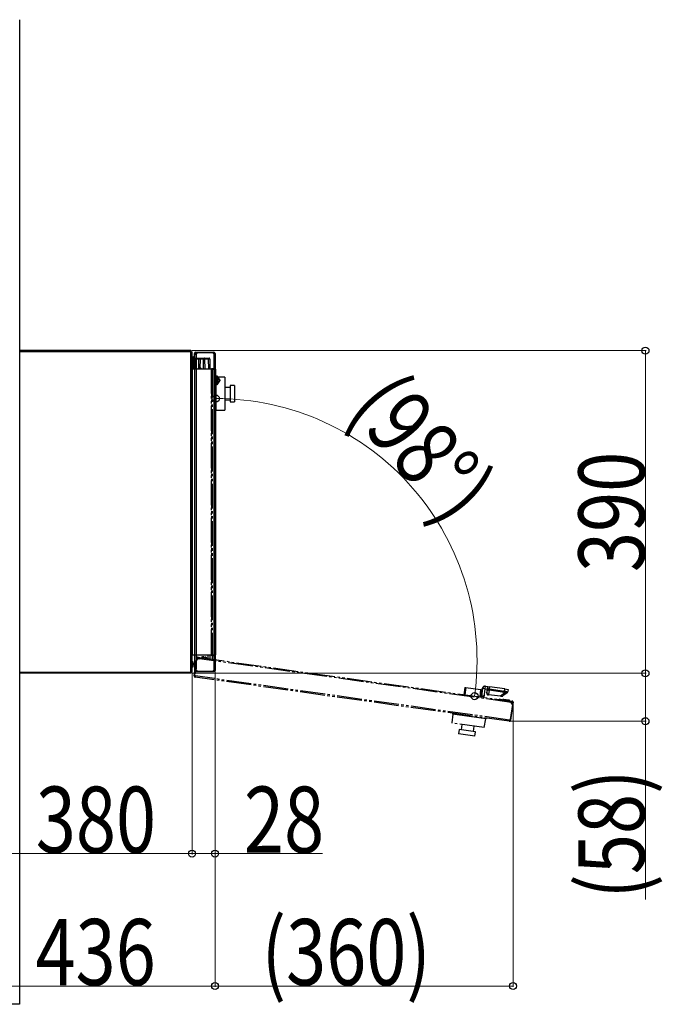
# Model space of a CAD drawing. Units: millimetres. Extents: x 0 to 8410, y 0 to 5940.
# Drawn here: x 5013 to 5790, y 3714 to 4904 of the extents above; entities that cross this region are included whole.
import ezdxf

# ---------------------------------------------------------------- set-up
doc = ezdxf.new("R2010")
doc.units = ezdxf.units.MM
doc.linetypes.add('YDIVIDE_1', pattern=[15, 10, -1, 1, -1, 1, -1])
for name, color, linetype, lineweight in [('YKK_13', 4, 'Continuous', 30), ('YKK_A1', 4, 'Continuous', 30), ('YKK_D', 6, 'Continuous', 13)]:
    doc.layers.add(name, color=color, linetype=linetype, lineweight=lineweight)
doc.styles.add('text-b', font='extslim2.shx', dxfattribs={"width": 0.8, "bigfont": 'extfont2.shx'})

msp = doc.modelspace()

# ---------------------------------------------------------------- linework, layer by layer
at = {"layer": 'YKK_13'}
for p, q in [((5219.8, 4503.7), (5012.9, 4503.7)), ((5219.8, 4502.3), (5012.9, 4502.3)), ((5219.8, 4503.7), (5219.8, 4502.3)), ((5219.8, 4502.3), (5221.2, 4502.3)), ((5219.8, 4115.1), (5219.8, 4502.3)), ((5221.2, 4115.1), (5221.2, 4502.3)), ((5221.5, 4496.8), (5221.2, 4496.8)), ((5221.2, 4489), (5221.5, 4489)), ((5222, 4496.3), (5221.5, 4496.8)), ((5221.5, 4496.8), (5221.5, 4496.8)), ((5221.5, 4489), (5221.5, 4496.8)), ((5221.5, 4489), (5222, 4489.5)), ((5222, 4496.3), (5222, 4489.5)), ((5223, 4481.8), (5223.1, 4493.5)), ((5224.1, 4494.5), (5224.3, 4494.5)), ((5221.8, 4481.8), (5221.2, 4481.8)), ((5221.8, 4481.8), (5224.8, 4481.8)), ((5221.8, 4135.6), (5221.8, 4481.8)), ((5224.3, 4485.9), (5224.8, 4485.9)), ((5224.5, 4485.2), (5224.5, 4481.8)), ((5249, 4482.1), (5249.2, 4482.1)), ((5249, 4477.1), (5249.2, 4477.1)), ((5249.2, 4477.1), (5249.2, 4482.1)), ((5249.2, 4481.2), (5250, 4481.2)), ((5221.2, 4135.6), (5221.8, 4135.6)), ((5224.8, 4135.6), (5221.8, 4135.6)), ((5221.5, 4128.4), (5221.2, 4128.4)), ((5221.2, 4120.6), (5221.5, 4120.6)), ((5222, 4127.9), (5221.5, 4128.4)), ((5221.5, 4128.4), (5221.5, 4128.4)), ((5221.5, 4120.6), (5221.5, 4128.4)), ((5221.5, 4120.6), (5222, 4121.1)), ((5222, 4127.9), (5222, 4121.1)), ((5223.3, 4125.1), (5223.3, 4125.2)), ((5223.3, 4123.8), (5223.3, 4125.1)), ((5224.8, 4127.7), (5224.3, 4127.7)), ((5224.3, 4127.4), (5224.3, 4127.7)), ((5224.3, 4121.2), (5224.3, 4127.4)), ((5224.3, 4121.2), (5224.8, 4121.2)), ((5012.9, 4115.1), (5219.8, 4115.1)), ((5219.8, 4113.7), (5012.9, 4113.7)), ((5221.2, 4115.1), (5219.8, 4115.1)), ((5219.8, 4115.1), (5219.8, 4113.7))]:
    msp.add_line(p, q, dxfattribs=at)
at = {"layer": 'YKK_13', "linetype": 'YDIVIDE_1', "ltscale": 3}
for p, q in [((5219.8, 4503.7), (5012.9, 4503.7)), ((5219.8, 4502.3), (5012.9, 4502.3)), ((5219.8, 4503.7), (5219.8, 4502.3)), ((5219.8, 4115.1), (5219.8, 4502.3)), ((5219.8, 4502.3), (5221.2, 4502.3)), ((5221.2, 4115.1), (5221.2, 4502.3)), ((5221.5, 4496.8), (5221.2, 4496.8)), ((5221.2, 4489), (5221.5, 4489)), ((5222, 4496.3), (5221.5, 4496.8)), ((5221.5, 4496.8), (5221.5, 4496.8)), ((5221.5, 4489), (5221.5, 4496.8)), ((5221.5, 4489), (5222, 4489.5)), ((5222, 4496.3), (5222, 4489.5)), ((5223, 4481.8), (5223.1, 4493.5)), ((5224.1, 4494.5), (5225.1, 4494.5)), ((5224.6, 4493.5), (5224.5, 4481.8)), ((5224.6, 4493.9), (5224.7, 4494)), ((5224.6, 4493.7), (5224.6, 4493.9)), ((5224.6, 4493.5), (5224.6, 4493.7)), ((5229.4, 4493.5), (5224.6, 4493.5)), ((5224.7, 4494.2), (5224.8, 4494.3)), ((5224.7, 4494), (5224.7, 4494.2)), ((5224.8, 4494.3), (5224.9, 4494.4)), ((5224.9, 4494.4), (5225, 4494.5)), ((5225, 4494.5), (5225.1, 4494.5)), ((5225.1, 4494.5), (5229.9, 4494.5)), ((5229.3, 4482.4), (5229.4, 4493.5)), ((5229.4, 4493.9), (5229.5, 4494)), ((5229.4, 4493.7), (5229.4, 4493.9)), ((5229.4, 4493.5), (5229.4, 4493.7)), ((5229.5, 4494.2), (5229.6, 4494.3)), ((5229.5, 4494), (5229.5, 4494.2)), ((5229.6, 4494.3), (5229.7, 4494.4)), ((5229.7, 4494.4), (5229.8, 4494.5)), ((5229.8, 4494.5), (5229.9, 4494.5)), ((5229.9, 4494.5), (5230.9, 4494.5)), ((5230.9, 4493.5), (5230.8, 4482.7)), ((5230.9, 4494.5), (5235, 4494.5)), ((5230.9, 4493.5), (5230.9, 4494.5)), ((5235, 4493.5), (5230.9, 4493.5)), ((5235, 4493.5), (5235, 4494.5)), ((5235, 4494.5), (5236, 4494.5)), ((5235.1, 4481.8), (5235, 4493.5)), ((5236, 4494.5), (5240.8, 4494.5)), ((5236.1, 4494.5), (5236, 4494.5)), ((5236.2, 4494.4), (5236.1, 4494.5)), ((5236.3, 4494.3), (5236.2, 4494.4)), ((5236.3, 4494.2), (5236.3, 4494.3)), ((5236.4, 4494), (5236.3, 4494.2)), ((5236.4, 4493.9), (5236.4, 4494)), ((5236.5, 4493.7), (5236.4, 4493.9)), ((5236.5, 4493.5), (5236.5, 4493.7)), ((5241.3, 4493.5), (5236.5, 4493.5)), ((5236.5, 4493.5), (5236.6, 4481.8)), ((5240.8, 4494.5), (5241.8, 4494.5)), ((5240.8, 4494.5), (5240.9, 4494.5)), ((5240.9, 4494.5), (5241, 4494.4)), ((5241, 4494.4), (5241.1, 4494.3)), ((5241.1, 4494.3), (5241.1, 4494.2)), ((5241.1, 4494.2), (5241.2, 4494)), ((5241.2, 4494), (5241.2, 4493.9)), ((5241.2, 4493.9), (5241.3, 4493.7)), ((5241.3, 4493.7), (5241.3, 4493.5)), ((5241.4, 4481.8), (5241.3, 4493.5)), ((5242.8, 4493.5), (5242.9, 4481.8)), ((5221.8, 4481.8), (5221.2, 4481.8)), ((5221.8, 4135.6), (5221.8, 4481.8)), ((5221.8, 4481.8), (5244.2, 4481.8)), ((5244.8, 4481.8), (5244.2, 4481.8)), ((5244.8, 4477.8), (5244.8, 4481.8)), ((5244.8, 4481.8), (5245.6, 4481.8)), ((5245.6, 4477.8), (5244.8, 4477.8)), ((5246.2, 4481.8), (5245.6, 4481.8)), ((5245.6, 4481.8), (5245.6, 4477.8)), ((5245.6, 4481.2), (5248.6, 4481.2)), ((5246.2, 4481.2), (5246.2, 4482.1)), ((5246.2, 4482.1), (5249.2, 4482.1)), ((5248.6, 4477.1), (5249.2, 4477.1)), ((5249.2, 4477.1), (5249.2, 4482.1)), ((5249.2, 4481.2), (5250, 4481.2)), ((5221.2, 4135.6), (5221.8, 4135.6)), ((5244.2, 4135.6), (5221.8, 4135.6)), ((5224, 4110.7), (5226.8, 4130.9)), ((5224.5, 4111.6), (5227.1, 4129.9)), ((5226.8, 4130.9), (5226.9, 4131.9)), ((5227.6, 4130.8), (5226.8, 4130.9)), ((5227.7, 4131.8), (5226.9, 4131.9)), ((5229.3, 4131.6), (5227.1, 4129.9)), ((5227.5, 4130.2), (5227.6, 4130.8)), ((5227.7, 4130.4), (5227.5, 4130.4)), ((5227.6, 4130.8), (5227.7, 4131.8)), ((5228.4, 4132.3), (5228.5, 4133.1)), ((5228.4, 4132.3), (5230.4, 4132)), ((5228.5, 4133.1), (5230.5, 4132.8)), ((5229.3, 4131.6), (5230.3, 4131.4)), ((5229.7, 4131.5), (5229.8, 4132.1)), ((5230.3, 4131.4), (5230.5, 4132.8)), ((5606.8, 4078.5), (5230.3, 4131.4)), ((5230.5, 4132.8), (5607, 4079.9)), ((5232.7, 4133), (5232.6, 4132.5)), ((5232.7, 4133), (5238.8, 4132.1)), ((5235.3, 4133.6), (5236.7, 4133.4)), ((5236.7, 4133.4), (5236.8, 4133.4)), ((5238.8, 4132.1), (5239.1, 4132.1)), ((5239.1, 4131.6), (5239.1, 4132.1)), ((5221.5, 4128.4), (5221.2, 4128.4)), ((5221.2, 4120.6), (5221.5, 4120.6)), ((5222, 4127.9), (5221.5, 4128.4)), ((5221.5, 4128.4), (5221.5, 4128.4)), ((5221.5, 4120.6), (5221.5, 4128.4)), ((5221.5, 4120.6), (5222, 4121.1)), ((5222, 4127.9), (5222, 4121.1)), ((5012.9, 4115.1), (5219.8, 4115.1)), ((5219.8, 4113.7), (5012.9, 4113.7)), ((5221.2, 4115.1), (5219.8, 4115.1)), ((5219.8, 4115.1), (5219.8, 4113.7)), ((5224.8, 4110.6), (5224, 4110.7)), ((5224.5, 4111.6), (5225.3, 4110.5)), ((5224.8, 4110.6), (5224.8, 4111.2)), ((5225.2, 4109.1), (5225.3, 4110.5)), ((5604.6, 4055.8), (5225.2, 4109.1)), ((5604.8, 4057.2), (5225.3, 4110.5)), ((5551, 4096.7), (5549.7, 4087.9)), ((5552, 4096.5), (5550.8, 4087.8)), ((5551, 4096.7), (5552, 4096.5)), ((5552, 4096.5), (5570.1, 4094)), ((5570.1, 4094), (5568.9, 4085.2)), ((5570.1, 4094), (5571.2, 4093.8)), ((5570.1, 4085.3), (5571.2, 4093.8)), ((5570.8, 4085.8), (5572.1, 4095.3)), ((5572.3, 4095.3), (5571, 4086)), ((5572.3, 4095.3), (5572.1, 4095.3)), ((5575.3, 4094.9), (5572.3, 4095.3)), ((5575.3, 4094.9), (5573.8, 4084.6)), ((5575.6, 4095.1), (5576, 4098.1)), ((5575.6, 4095.1), (5578.3, 4094.7)), ((5576, 4098.1), (5575.8, 4098.1)), ((5576, 4098.1), (5578.7, 4097.7)), ((5578.1, 4094.8), (5577.5, 4089.8)), ((5577.6, 4089.8), (5578.4, 4095.1)), ((5578.7, 4097.7), (5578.3, 4094.7)), ((5578.3, 4094.7), (5578.3, 4094.7)), ((5578.4, 4095.1), (5578.7, 4097.7)), ((5578.7, 4097.7), (5580.7, 4097.4)), ((5578.7, 4097.7), (5578.7, 4097.7)), ((5580.7, 4097.4), (5580.4, 4094.8)), ((5580.4, 4094.8), (5599.1, 4092.1)), ((5599.5, 4094.8), (5580.7, 4097.4)), ((5599.1, 4092.1), (5599.5, 4094.8)), ((5599.5, 4094.8), (5603.5, 4094.2)), ((5603.5, 4094.2), (5603.1, 4091.6)), ((5569.9, 4085.1), (5571.2, 4086.2)), ((5571.2, 4086.2), (5572.5, 4087.1)), ((5572, 4084.8), (5571.2, 4086.2)), ((5572.5, 4087.1), (5573.8, 4084.6)), ((5577.5, 4089.8), (5577.6, 4089.8)), ((5579.2, 4087.6), (5579.3, 4087.6)), ((5580.2, 4093.4), (5579.4, 4088.2)), ((5579.4, 4088.2), (5594, 4086.6)), ((5594, 4086), (5579.4, 4087.6)), ((5598.9, 4090.7), (5580.2, 4093.4)), ((5593.8, 4082.3), (5593.7, 4081.8)), ((5593.8, 4082.3), (5608.1, 4080.2)), ((5594, 4086.6), (5599.5, 4090.6)), ((5602.2, 4090.2), (5596.8, 4086.3)), ((5597.7, 4082.5), (5597.1, 4082.1)), ((5597.1, 4082.1), (5597.1, 4081.8)), ((5604.8, 4081), (5597.1, 4082.1)), ((5597.7, 4082.5), (5604.4, 4081.6)), ((5604.8, 4081), (5604.4, 4081.6)), ((5604.8, 4080.7), (5604.8, 4081)), ((5608.5, 4076.2), (5605.9, 4058)), ((5609, 4076.7), (5606.2, 4057)), ((5607, 4079.9), (5606.8, 4078.5)), ((5608.5, 4076.2), (5606.8, 4078.5)), ((5607, 4079.6), (5607.9, 4079.5)), ((5607.8, 4078.5), (5607.6, 4077.4)), ((5607.9, 4079.5), (5608.1, 4080.2)), ((5608.2, 4076.8), (5608.5, 4078.8)), ((5609, 4076.7), (5608.2, 4076.8)), ((5608.2, 4076.8), (5608.2, 4076.7)), ((5608.5, 4078.8), (5609.3, 4078.7)), ((5609.3, 4078.7), (5609, 4076.7)), ((5536.6, 4064.3), (5535.2, 4053.7)), ((5536.2, 4065.4), (5536.1, 4064.4)), ((5556.4, 4061.6), (5536.1, 4064.4)), ((5576.7, 4058.7), (5556.4, 4061.6)), ((5574.5, 4048.2), (5576.2, 4058.8)), ((5576.7, 4058.7), (5576.8, 4059.7)), ((5604.8, 4057.2), (5605.9, 4058)), ((5574.5, 4048.2), (5535.2, 4053.7)), ((5547.4, 4052), (5546.5, 4045.6)), ((5561.4, 4043.5), (5562.3, 4049.9)), ((5604.8, 4057.2), (5604.6, 4055.8)), ((5605.5, 4057.7), (5605.4, 4057.1)), ((5605.4, 4057.1), (5606.2, 4057)), ((5544.1, 4045.9), (5543.3, 4040.5)), ((5563.1, 4037.7), (5543.3, 4040.5)), ((5563.9, 4043.1), (5544.1, 4045.9)), ((5563.1, 4037.7), (5563.9, 4043.1))]:
    msp.add_line(p, q, dxfattribs=at)
at = {"layer": 'YKK_13'}
for centre, radius, start, end in [((5224.1, 4493.5), 1, 90, 179.5), ((5225.7, 4485.9), 1.4, 180, 229.9948), ((5228.9, 4124.5), 5.57, 144.2979, 172.5783), ((5228.9, 4124.5), 5.57, 187.4217, 215.7021)]:
    msp.add_arc(centre, radius, start, end, dxfattribs=at)
at = {"layer": 'YKK_13', "linetype": 'YDIVIDE_1', "ltscale": 3}
for centre, radius, start, end in [((5224.1, 4493.5), 1, 90, 179.5), ((5241.8, 4493.5), 1, 0.5, 90), ((5230.5, 4479.7), 3, 44.427, 135.573), ((5228.3, 4131.7), 1.4, 82, 172), ((5229.5, 4130.1), 2, 82, 172), ((5228.3, 4131.7), 0.6, 82, 172), ((5235.3, 4128.1), 5.57, 89.4217, 117.7021), ((5235.3, 4128.1), 5.57, 46.2979, 74.5783), ((5225.3, 4110.5), 1.4, 172, 262), ((5225.3, 4110.5), 0.6, 172, 262), ((5575.4, 4094.8), 3.3, 82.002, 172.002), ((5575.6, 4094.8), 3.3, 82.002, 172.002), ((5575.6, 4094.8), 0.3, 82.002, 172.002), ((5587.6, 4153.5), 59.1, 261.0197, 262.9803), ((5580.2, 4095.2), 1.81, 184.1815, 269.9292), ((5457.1, 4112), 124.4, 351.386, 352.0348), ((5579.5, 4089.6), 2, 172.4979, 261.998), ((5579.4, 4090), 1.81, 184.1815, 269.9292), ((5579.6, 4089.6), 2, 172.4979, 263.9981), ((5583, 4087.7), 3.58, 172.6934, 181.9093), ((5593.6, 4080.9), 1.4, 82, 131.9948), ((5597.6, 4086.2), 3.58, 172.6934, 181.9093), ((5595.6, 4087.9), 2, 264.0005, 306.5025), ((5475.9, 4109.4), 124.4, 351.386, 352.0348), ((5594.6, 4094.1), 5.98, 323.9857, 338.4281), ((5601.1, 4091.7), 1.81, 306.7, 355.7138), ((5601.1, 4091.9), 2, 328.1151, 351.5001), ((5605.4, 4064.9), 13.8, 79.9797, 83.8971), ((5606.8, 4078.6), 1, 353, 78.5759), ((5607.9, 4078.9), 0.6, 352, 82), ((5607.9, 4078.9), 1.4, 352, 82), ((5604.8, 4057.2), 1.4, 262, 352), ((5604.8, 4057.2), 0.6, 262, 352)]:
    msp.add_arc(centre, radius, start, end, dxfattribs=at)
at = {"layer": 'YKK_13'}
msp.add_ellipse((5226.1, 4493.5), major_axis=(3, -0.01), ratio=0.002909, start_param=2.192995, end_param=3.141576, dxfattribs=at)
at = {"layer": 'YKK_13', "linetype": 'YDIVIDE_1', "ltscale": 3}
for centre, major_axis, ratio, start_param, end_param in [((5226.1, 4493.5), (3, -0.01), 0.002909, 2.094454, 3.141576), ((5230.9, 4493.5), (3, -0.01), 0.002909, 1.570856, 2.094454), ((5235, 4493.5), (3, 0.01), 0.002909, 1.047138, 1.570737), ((5239.8, 4493.5), (3, 0.01), 0.002909, 0.000017, 1.047138), ((5592.7, 4088.2), (4.23, -1.83), 0.216815, 5.129363, 6.166455), ((5592.5, 4086.2), (2.96, -0.31), 0.000341, 5.255907, 6.292999), ((5598.6, 4088.8), (1.82, 0.86), 0.977655, 0.712653, 0.979467), ((5598.8, 4090.2), (3.96, -0.54), 0.491221, 1.285295, 1.552109), ((5599.2, 4093), (3.1, -2.66), 0.451593, 5.15099, 6.188081), ((5599.2, 4093), (3.84, -1.35), 0.182112, 5.025918, 6.06301), ((5598.8, 4090.2), (4.25, 1.39), 0.00817, 6.024193, 6.291007)]:
    msp.add_ellipse(centre, major_axis=major_axis, ratio=ratio, start_param=start_param, end_param=end_param, dxfattribs=at)
msp.add_open_spline([(5602.2, 4090.2), (5602.3, 4090.2), (5602.3, 4090.3), (5602.3, 4090.3), (5602.4, 4090.4), (5602.6, 4090.5), (5602.7, 4090.7), (5602.7, 4090.8), (5602.8, 4090.8)], degree=3, knots=[0, 0, 0, 0, 0.135925, 0.350048, 0.441328, 0.60722, 0.854942, 1, 1, 1, 1], dxfattribs=at)
at = {"layer": 'YKK_A1'}
for p, q in [((5012.9, 4903.7), (5012.9, 3713.7)), ((5224.3, 4485.9), (5224.3, 4500.3)), ((5225.1, 4500.3), (5224.3, 4500.3)), ((5224.8, 4119.1), (5224.8, 4499.3)), ((5224.8, 4499.3), (5226.2, 4499.3)), ((5225.1, 4499.3), (5225.1, 4500.3)), ((5225.7, 4500.9), (5225.7, 4501.7)), ((5225.7, 4501.7), (5227.7, 4501.7)), ((5227.7, 4500.9), (5225.7, 4500.9)), ((5226.1, 4500.2), (5227.2, 4500.2)), ((5228.2, 4501.3), (5226.2, 4499.3)), ((5226.2, 4499.3), (5226.2, 4119.1)), ((5227.7, 4501.7), (5247.6, 4501.7)), ((5227.7, 4501.7), (5227.7, 4500.9)), ((5227.7, 4500.9), (5227.8, 4500.9)), ((5228.2, 4501.3), (5246.6, 4501.3)), ((5247.6, 4500.3), (5246.6, 4501.3)), ((5247, 4500.9), (5247.6, 4500.9)), ((5247.6, 4500.9), (5247.6, 4501.7)), ((5247.6, 4500.3), (5249, 4500.3)), ((5247.6, 4500.3), (5247.6, 4117.1)), ((5249, 4500.3), (5249, 4117.1)), ((5224, 4497), (5223.5, 4496.5)), ((5223.5, 4494.3), (5223.5, 4496.5)), ((5224.3, 4497), (5224, 4497)), ((5224, 4497), (5224, 4494.5)), ((5250, 4472.2), (5250, 4481.2)), ((5250, 4472.2), (5249, 4472.2)), ((5250, 4472.2), (5250, 4451.7)), ((5260.7, 4471.5), (5250, 4471.7)), ((5260.7, 4471.5), (5260.7, 4431.9)), ((5250, 4451.7), (5250, 4431.2)), ((5267.2, 4459.2), (5260.7, 4459.2)), ((5272.7, 4461.7), (5267.2, 4461.7)), ((5267.2, 4461.7), (5267.2, 4441.7)), ((5272.7, 4461.7), (5272.7, 4441.7)), ((5260.7, 4444.2), (5267.2, 4444.2)), ((5267.2, 4441.7), (5272.7, 4441.7)), ((5249, 4431.2), (5250, 4431.2)), ((5250, 4431.7), (5260.7, 4431.9)), ((5250, 4136.2), (5250, 4431.2)), ((5249, 4140.3), (5249.2, 4140.3)), ((5249, 4135.3), (5249.2, 4135.3)), ((5249.2, 4135.3), (5249.2, 4140.3)), ((5249.2, 4136.2), (5250, 4136.2)), ((5226.2, 4119.1), (5224.8, 4119.1)), ((5224.8, 4117.1), (5224.8, 4119.1)), ((5225.6, 4117.1), (5225.6, 4119.1)), ((5226.2, 4118.5), (5225.6, 4118.5)), ((5226.2, 4118.1), (5226.2, 4119.1)), ((5226.2, 4118.1), (5228.2, 4116.1)), ((5225.6, 4117.1), (5224.8, 4117.1)), ((5227.2, 4116.5), (5226.2, 4116.5)), ((5226.2, 4116.5), (5226.2, 4115.7)), ((5227.2, 4115.7), (5226.2, 4115.7)), ((5227.2, 4116.5), (5227.2, 4115.7)), ((5227.8, 4116.5), (5227.2, 4116.5)), ((5247.6, 4115.7), (5227.2, 4115.7)), ((5227.6, 4116.7), (5227.6, 4116.5)), ((5246.6, 4116.1), (5228.2, 4116.1)), ((5246.6, 4116.1), (5247.6, 4117.1)), ((5247.6, 4116.5), (5247, 4116.5)), ((5249, 4117.1), (5247.6, 4117.1)), ((5247.6, 4116.5), (5247.6, 4115.7)), ((5012.9, 3713.7), (4862.9, 3713.7))]:
    msp.add_line(p, q, dxfattribs=at)
at = {"layer": 'YKK_A1', "linetype": 'YDIVIDE_1', "ltscale": 3}
for p, q in [((5244.2, 4481.8), (5244.2, 4135.6)), ((5244.8, 4477.8), (5244.8, 4139.6)), ((5245.6, 4477.8), (5245.6, 4139.6)), ((5248.6, 4136.2), (5248.6, 4481.2)), ((5250, 4136.2), (5250, 4481.2)), ((5250.9, 4472.8), (5250, 4472.8)), ((5250, 4462.8), (5250.9, 4462.8)), ((5250.9, 4472.8), (5250.9, 4462.8)), ((5254.9, 4468.3), (5252.6, 4471.9)), ((5252.6, 4471.9), (5252.6, 4463.7)), ((5252.6, 4463.7), (5254.9, 4467.2)), ((5254.9, 4468.3), (5254.9, 4467.2)), ((5240.4, 4135.6), (5240.4, 4131.4)), ((5242.9, 4135.6), (5242.9, 4131.1)), ((5244.2, 4135.6), (5244.8, 4135.6)), ((5244.8, 4135.6), (5244.8, 4139.6)), ((5244.8, 4139.6), (5245.6, 4139.6)), ((5245.6, 4135.6), (5244.8, 4135.6)), ((5245.4, 4135.6), (5245.4, 4130.7)), ((5245.6, 4139.6), (5245.6, 4135.6)), ((5245.6, 4136.2), (5248.6, 4136.2)), ((5246.2, 4135.6), (5245.6, 4135.6)), ((5246.2, 4135.3), (5246.2, 4136.2)), ((5246.2, 4135.3), (5249.2, 4135.3)), ((5248.6, 4140.3), (5249.2, 4140.3)), ((5249.2, 4135.3), (5249.2, 4140.3)), ((5249.2, 4136.2), (5250, 4136.2))]:
    msp.add_line(p, q, dxfattribs=at)
at = {"layer": 'YKK_A1'}
for centre, radius, start, end in [((5225.7, 4500.3), 1.4, 90, 180), ((5225.7, 4500.3), 0.6, 90, 180), ((5226.1, 4499.2), 1, 91, 176.5759), ((5239.9, 4499.7), 13.8, 177.9797, 181.8971), ((5247.6, 4500.3), 1.4, 0, 90), ((5247.6, 4500.3), 0.6, 0, 90), ((5227.6, 4118.5), 2, 180, 270), ((5226.2, 4117.1), 1.4, 180, 270), ((5226.2, 4117.1), 0.6, 180, 270), ((5247.6, 4117.1), 1.4, 270, 0), ((5247.6, 4117.1), 0.6, 270, 0)]:
    msp.add_arc(centre, radius, start, end, dxfattribs=at)
at = {"layer": 'YKK_A1', "linetype": 'YDIVIDE_1', "ltscale": 3}
for centre, radius, start, end in [((5250.9, 4470.8), 2, 32.5031, 90), ((5250.9, 4464.8), 2, 270, 327.4969), ((5254, 4467.8), 1, 327.4969, 32.5031)]:
    msp.add_arc(centre, radius, start, end, dxfattribs=at)
at = {"layer": 'YKK_D'}
for p, q in [((5220.8, 4503.7), (5770.3, 4503.7)), ((5769.3, 4503.7), (5769.3, 4113.7)), ((5220.8, 4113.7), (5770.3, 4113.7)), ((5220.8, 4113.7), (5770.3, 4113.7)), ((5221.2, 4114.1), (5221.2, 3894.8)), ((5221.2, 4114.1), (5221.2, 3894.8)), ((5249, 4116.1), (5249, 3734.8)), ((5249, 4116.1), (5249, 3894.8)), ((5249, 4116.1), (5249, 3734.8)), ((5769.3, 4113.7), (5769.3, 4055.8)), ((5609.3, 4077.9), (5609.3, 3734.8)), ((5605.8, 4055.8), (5770.3, 4055.8)), ((5769.3, 4055.8), (5769.3, 3840.5)), ((5221.2, 3895.8), (4841, 3895.8)), ((5221.2, 3895.8), (5249, 3895.8)), ((5249, 3895.8), (5378.9, 3895.8)), ((4812.9, 3735.8), (5249, 3735.8)), ((5249, 3735.8), (5609.3, 3735.8))]:
    msp.add_line(p, q, dxfattribs=at)
at = {"layer": 'YKK_D', "linetype": 'ByBlock', "lineweight": -2}
for centre in [(5769.3, 4503.7), (5250, 4445.8), (5769.3, 4113.7), (5769.3, 4113.7), (5562.7, 4086.1), (5769.3, 4055.8), (5221.2, 3895.8), (5221.2, 3895.8), (5249, 3895.8), (5249, 3735.8), (5249, 3735.8), (5609.3, 3735.8)]:
    msp.add_circle(centre, 4.25, dxfattribs=at)
at = {"layer": 'YKK_D'}
msp.add_arc((5250, 4130.1), 315.7, 352, 90, dxfattribs=at)

# ---------------------------------------------------------------- texts
at = {"layer": 'YKK_D', "style": 'text-b', "width": 0.8}
for s, rotation, p in [('(98°)', 311, (5407.9, 4431.2)), ('390', 90, (5768.3, 4236.1)), ('(58)', 90, (5768.3, 3841.5))]:
    msp.add_text(s, height=80, rotation=rotation, dxfattribs=at).set_placement(p)
for s, p in [('380', (5032.4, 3896.8)), ('28', (5284, 3896.8)), ('(360)', (5305.4, 3736.8)), ('436', (5032, 3736.8))]:
    msp.add_text(s, height=80, dxfattribs=at).set_placement(p)

doc.saveas('drawing.dxf')
